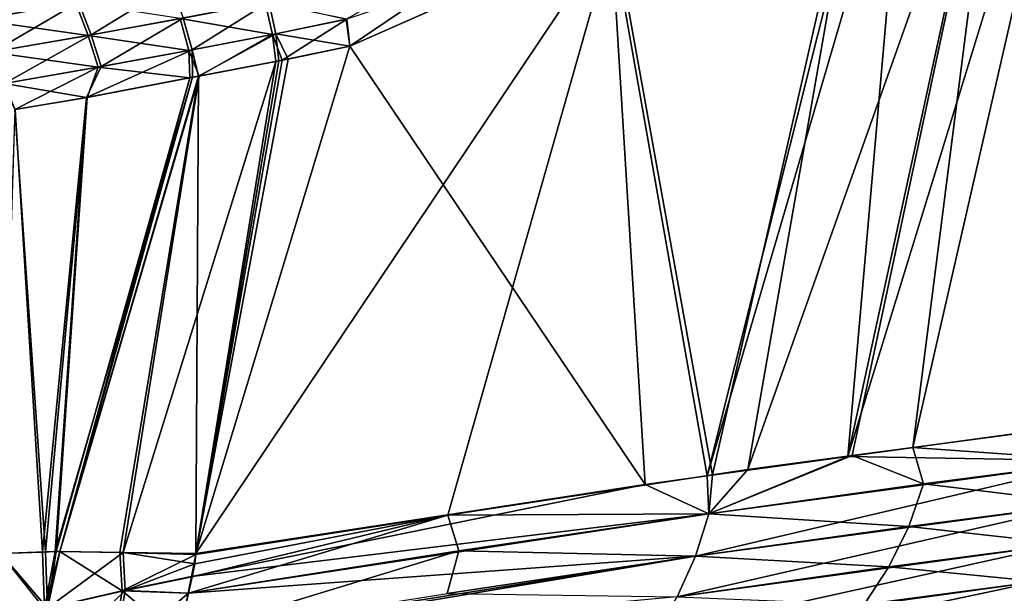
# Model space of a CAD drawing. Extents: x -29 to 234, y -54 to 167.
# Drawn here: x 103 to 107, y 160 to 163 of the extents above; entities that cross this region are included whole.
import ezdxf

# ---------------------------------------------------------------- set-up
doc = ezdxf.new("R2010")
doc.units = 0
doc.header["$MEASUREMENT"] = 0
doc.layers.get('0').update_dxf_attribs({"linetype": 'CONTINUOUS'})

msp = doc.modelspace()

# ---------------------------------------------------------------- linework, layer by layer
for points in [[(106.7561, 161.097, -11.1646), (107.4582, 164.3287, -11.1789), (107.7971, 164.4831, -10.4264)], [(106.7561, 161.097, -11.1646), (107.7971, 164.4831, -10.4264), (107.8022, 161.2404, -8.9957)], [(107.9375, 161.2564, 8.544), (107.8233, 164.4945, 10.4655), (107.0565, 161.139, 10.5605)], [(107.0565, 161.139, 10.5605), (107.8233, 164.4945, 10.4655), (107.4625, 164.3307, 11.2065)], [(106.8179, 164.038, 12.5306), (106.2945, 161.0375, 12.3046), (107.4625, 164.3307, 11.2065)], [(106.7757, 161.1016, 11.2031), (107.4625, 164.3307, 11.2065), (106.2945, 161.0375, 12.3046)], [(107.0565, 161.139, 10.5605), (107.4625, 164.3307, 11.2065), (106.7757, 161.1016, 11.2031)], [(107.021, 164.1296, -12.1496), (107.4582, 164.3287, -11.1789), (106.7561, 161.097, -11.1646)], [(107.021, 164.1296, -12.1496), (106.7561, 161.097, -11.1646), (106.1057, 161.0079, -12.5131)], [(106.1057, 161.0079, -12.5131), (106.8711, 164.0632, -12.3675), (107.021, 164.1296, -12.1496)], [(106.1057, 161.0079, -12.5131), (105.6633, 163.5284, -14.1223), (106.8711, 164.0632, -12.3675)], [(105.677, 163.5337, 14.1601), (106.1306, 161.0126, 12.5492), (106.8179, 164.038, 12.5306)], [(106.8179, 164.038, 12.5306), (106.1306, 161.0126, 12.5492), (106.2945, 161.0375, 12.3046)], [(104.4566, 162.9942, -15.8754), (104.4393, 163.1198, -15.9084), (105.7137, 163.8471, -14.259)], [(104.4566, 162.9942, -15.8754), (105.7137, 163.8471, -14.259), (105.6633, 163.5284, -14.1223)], [(105.677, 163.5337, 14.1601), (104.4566, 162.9942, 15.9031), (103.7453, 160.6498, 16.1096)], [(103.7453, 160.6498, 16.1096), (104.9084, 160.8267, 14.3734), (105.677, 163.5337, 14.1601)], [(105.677, 163.5337, 14.1601), (104.4422, 163.1196, 15.9386), (104.4566, 162.9942, 15.9031)], [(105.8197, 160.9688, -13.1061), (104.4566, 162.9942, -15.8754), (105.6633, 163.5284, -14.1223)], [(105.677, 163.5337, 14.1601), (104.9084, 160.8267, 14.3734), (106.1306, 161.0126, 12.5492)], [(105.8197, 160.9688, -13.1061), (105.6633, 163.5284, -14.1223), (106.1057, 161.0079, -12.5131)], [(103.1899, 163.1956, 16.9663), (102.6683, 163.267, 17.1606), (102.7382, 163.116, 17.1861)], [(103.6337, 163.2768, -16.6572), (103.2609, 163.0467, -16.9279), (103.2031, 163.1979, -16.9313)], [(103.6869, 163.1243, -16.6446), (103.2609, 163.0467, -16.9279), (103.6337, 163.2768, -16.6572)], [(103.1899, 163.1956, 16.9663), (102.7382, 163.116, 17.1861), (103.2479, 163.0444, 16.9632)], [(103.2031, 163.1979, -16.9313), (102.8098, 162.9679, -17.1606), (102.7492, 163.1179, -17.1538)], [(103.2609, 163.0467, -16.9279), (102.8098, 162.9679, -17.1606), (103.2031, 163.1979, -16.9313)], [(103.6722, 163.1216, 16.6832), (103.1899, 163.1956, 16.9663), (103.2479, 163.0444, 16.9632)], [(103.6722, 163.1216, 16.6832), (104.099, 163.0486, 16.3223), (104.0659, 163.1965, 16.3542)], [(104.0815, 163.1996, -16.3118), (103.7273, 162.9771, -16.6184), (103.6869, 163.1243, -16.6446)], [(104.1143, 163.0516, -16.2796), (103.7273, 162.9771, -16.6184), (104.0815, 163.1996, -16.3118)], [(104.099, 163.0486, 16.3223), (104.4422, 163.1196, 15.9386), (104.0659, 163.1965, 16.3542)], [(104.0815, 163.1996, -16.3118), (104.4393, 163.1198, -15.9084), (104.1143, 163.0516, -16.2796)], [(103.2479, 163.0444, 16.9632), (102.7382, 163.116, 17.1861), (102.7989, 162.966, 17.1932)], [(103.6722, 163.1216, 16.6832), (103.2479, 163.0444, 16.9632), (103.7129, 162.9744, 16.6573)], [(103.6869, 163.1243, -16.6446), (103.3075, 162.9003, -16.9093), (103.2609, 163.0467, -16.9279)], [(103.7273, 162.9771, -16.6184), (103.3075, 162.9003, -16.9093), (103.6869, 163.1243, -16.6446)], [(103.7129, 162.9744, 16.6573), (104.099, 163.0486, 16.3223), (103.6722, 163.1216, 16.6832)], [(104.099, 163.0486, 16.3223), (104.144, 162.929, 16.2588), (104.4422, 163.1196, 15.9386)], [(104.1143, 163.0516, -16.2796), (104.4393, 163.1198, -15.9084), (104.4566, 162.9942, -15.8754)], [(104.144, 162.929, 16.2588), (104.4566, 162.9942, 15.9031), (104.4422, 163.1196, 15.9386)], [(103.2479, 163.0444, 16.9632), (102.7989, 162.966, 17.1932), (103.2946, 162.8979, 16.9449)], [(103.2609, 163.0467, -16.9279), (102.8609, 162.8222, -17.151), (102.8098, 162.9679, -17.1606)], [(103.3075, 162.9003, -16.9093), (102.8609, 162.8222, -17.151), (103.2609, 163.0467, -16.9279)], [(103.7129, 162.9744, 16.6573), (103.2479, 163.0444, 16.9632), (103.2946, 162.8979, 16.9449)], [(103.7129, 162.9744, 16.6573), (103.7599, 162.856, 16.5619), (104.099, 163.0486, 16.3223)], [(104.1143, 163.0516, -16.2796), (103.7576, 162.8561, -16.5321), (103.7273, 162.9771, -16.6184)], [(104.1281, 162.9266, -16.2372), (103.7576, 162.8561, -16.5321), (104.1143, 163.0516, -16.2796)], [(103.7599, 162.856, 16.5619), (104.1147, 162.9235, 16.2819), (104.099, 163.0486, 16.3223)], [(104.1147, 162.9235, 16.2819), (104.144, 162.929, 16.2588), (104.099, 163.0486, 16.3223)], [(104.1721, 162.9349, -16.2022), (104.1281, 162.9266, -16.2372), (104.1143, 163.0516, -16.2796)], [(104.1143, 163.0516, -16.2796), (104.4566, 162.9942, -15.8754), (104.1721, 162.9349, -16.2022)], [(103.7273, 162.9771, -16.6184), (103.7291, 162.8507, -16.5547), (103.2405, 162.7578, -16.9436)], [(103.7273, 162.9771, -16.6184), (103.2405, 162.7578, -16.9436), (103.3075, 162.9003, -16.9093)], [(103.7129, 162.9744, 16.6573), (103.2946, 162.8979, 16.9449), (103.7169, 162.8479, 16.5958)], [(103.7169, 162.8479, 16.5958), (103.7599, 162.856, 16.5619), (103.7129, 162.9744, 16.6573)], [(103.7576, 162.8561, -16.5321), (103.7291, 162.8507, -16.5547), (103.7273, 162.9771, -16.6184)], [(103.7453, 160.6498, -16.0819), (104.4566, 162.9942, -15.8754), (105.8197, 160.9688, -13.1061)], [(103.7453, 160.6498, -16.0819), (104.1721, 162.9349, -16.2022), (104.4566, 162.9942, -15.8754)], [(104.4566, 162.9942, 15.9031), (104.144, 162.929, 16.2588), (103.7453, 160.6498, 16.1096)], [(103.2946, 162.8979, 16.9449), (102.7989, 162.966, 17.1932), (102.8501, 162.8203, 17.1838)], [(103.7453, 160.6498, 16.1096), (104.1147, 162.9235, 16.2819), (103.4087, 160.6541, 16.4584)], [(103.4087, 160.6541, 16.4584), (104.1147, 162.9235, 16.2819), (103.7599, 162.856, 16.5619)], [(103.7453, 160.6498, -16.0819), (104.1281, 162.9266, -16.2372), (104.1721, 162.9349, -16.2022)], [(103.7453, 160.6498, 16.1096), (104.144, 162.929, 16.2588), (104.1147, 162.9235, 16.2819)], [(103.7576, 162.8561, -16.5321), (104.1281, 162.9266, -16.2372), (103.7453, 160.6498, -16.0819)], [(103.2946, 162.8979, 16.9449), (102.8501, 162.8203, 17.1838), (102.9095, 162.7013, 17.1172)], [(103.3075, 162.9003, -16.9093), (103.2405, 162.7578, -16.9436), (102.8609, 162.8222, -17.151)], [(102.9095, 162.7013, 17.1172), (103.2427, 162.7577, 16.9699), (103.2946, 162.8979, 16.9449)], [(103.7169, 162.8479, 16.5958), (103.2946, 162.8979, 16.9449), (103.2427, 162.7577, 16.9699)], [(103.7291, 162.8507, -16.5547), (103.1164, 160.6578, -16.7327), (103.0951, 160.6581, -16.7548)], [(103.7291, 162.8507, -16.5547), (103.0951, 160.6581, -16.7548), (103.2405, 162.7578, -16.9436)], [(103.1169, 160.6579, 16.7607), (103.7169, 162.8479, 16.5958), (103.0993, 160.6581, 16.7789)], [(103.0993, 160.6581, 16.7789), (103.7169, 162.8479, 16.5958), (103.2427, 162.7577, 16.9699)], [(103.7576, 162.8561, -16.5321), (103.3939, 160.6543, -16.4455), (103.1164, 160.6578, -16.7327)], [(103.7576, 162.8561, -16.5321), (103.1164, 160.6578, -16.7327), (103.7291, 162.8507, -16.5547)], [(103.4087, 160.6541, 16.4584), (103.7599, 162.856, 16.5619), (103.1169, 160.6579, 16.7607)], [(103.1169, 160.6579, 16.7607), (103.7599, 162.856, 16.5619), (103.7169, 162.8479, 16.5958)], [(103.7453, 160.6498, -16.0819), (103.3939, 160.6543, -16.4455), (103.7576, 162.8561, -16.5321)], [(103.2405, 162.7578, -16.9436), (102.9105, 162.7016, -17.0922), (102.8609, 162.8222, -17.151)], [(103.0508, 160.6564, 16.8102), (103.2427, 162.7577, 16.9699), (102.9095, 162.7013, 17.1172)], [(103.2405, 162.7578, -16.9436), (103.0364, 160.656, -16.7924), (102.9105, 162.7016, -17.0922)], [(103.2405, 162.7578, -16.9436), (103.0951, 160.6581, -16.7548), (103.0364, 160.656, -16.7924)], [(103.0993, 160.6581, 16.7789), (103.2427, 162.7577, 16.9699), (103.0508, 160.6564, 16.8102)], [(102.9105, 162.7016, -17.0922), (103.0364, 160.656, -16.7924), (102.8427, 160.6491, -16.9166)], [(103.0508, 160.6564, 16.8102), (102.9095, 162.7013, 17.1172), (102.8452, 160.6492, 16.9424)], [(106.7561, 161.097, -11.1646), (107.8022, 161.2404, -8.9957), (107.9262, 161.0773, -8.5062)], [(107.0565, 161.139, 10.5605), (107.9262, 161.0773, 8.5339), (107.9375, 161.2564, 8.544)], [(107.0565, 161.139, 10.5605), (106.7757, 161.1016, 11.2031), (107.1056, 160.9709, 10.5697)], [(107.1056, 160.9709, 10.5697), (107.9262, 161.0773, 8.5339), (107.0565, 161.139, 10.5605)], [(106.1139, 160.8331, -12.4983), (107.9262, 161.0773, -8.5062), (106.052, 160.6368, -12.4459)], [(106.052, 160.6368, -12.4459), (107.9262, 161.0773, -8.5062), (107.8531, 160.8811, -8.4704)], [(106.1057, 161.0079, -12.5131), (106.7561, 161.097, -11.1646), (106.1139, 160.8331, -12.4983)], [(106.2945, 161.0375, 12.3046), (106.1139, 160.8331, 12.526), (106.7757, 161.1016, 11.2031)], [(107.1056, 160.9709, 10.5697), (106.7757, 161.1016, 11.2031), (106.1139, 160.8331, 12.526)], [(106.1139, 160.8331, -12.4983), (106.7561, 161.097, -11.1646), (107.9262, 161.0773, -8.5062)], [(107.1056, 160.9709, 10.5697), (107.8531, 160.8811, 8.4981), (107.9262, 161.0773, 8.5339)], [(106.1306, 161.0126, 12.5492), (104.9084, 160.8267, 14.3734), (106.1139, 160.8331, 12.526)], [(106.2945, 161.0375, 12.3046), (106.1306, 161.0126, 12.5492), (106.1139, 160.8331, 12.526)], [(106.1139, 160.8331, -12.4983), (103.7248, 160.5423, -16.0498), (105.8197, 160.9688, -13.1061)], [(105.8197, 160.9688, -13.1061), (103.7248, 160.5423, -16.0498), (103.7448, 160.6445, -16.0807)], [(105.8197, 160.9688, -13.1061), (103.7448, 160.6445, -16.0807), (103.7453, 160.6498, -16.0819)], [(105.8197, 160.9688, -13.1061), (106.1057, 161.0079, -12.5131), (106.1139, 160.8331, -12.4983)], [(107.1056, 160.9709, 10.5697), (106.1139, 160.8331, 12.526), (107.0376, 160.7746, 10.5254)], [(107.0376, 160.7746, 10.5254), (107.8531, 160.8811, 8.4981), (107.1056, 160.9709, 10.5697)], [(106.052, 160.6368, -12.4459), (107.8531, 160.8811, -8.4704), (105.9673, 160.449, -12.3813)], [(105.9673, 160.449, -12.3813), (107.8531, 160.8811, -8.4704), (107.7556, 160.6936, -8.4264)], [(107.0376, 160.7746, 10.5254), (107.7556, 160.6936, 8.4541), (107.8531, 160.8811, 8.4981)], [(106.052, 160.6368, -12.4459), (103.7099, 160.466, -16.0267), (106.1139, 160.8331, -12.4983)], [(106.1139, 160.8331, -12.4983), (103.7099, 160.466, -16.0267), (103.7248, 160.5423, -16.0498)], [(106.1139, 160.8331, 12.526), (104.9084, 160.8267, 14.3734), (104.9598, 160.6609, 14.3882)], [(106.1139, 160.8331, 12.526), (104.9598, 160.6609, 14.3882), (106.052, 160.6368, 12.4736)], [(107.0376, 160.7746, 10.5254), (106.1139, 160.8331, 12.526), (106.052, 160.6368, 12.4736)], [(104.9084, 160.8267, 14.3734), (103.7273, 160.5409, 16.0793), (103.7111, 160.4657, 16.0553)], [(104.9084, 160.8267, 14.3734), (103.7111, 160.4657, 16.0553), (104.9598, 160.6609, 14.3882)], [(103.7403, 160.6016, 16.0986), (103.7273, 160.5409, 16.0793), (104.9084, 160.8267, 14.3734)], [(104.9084, 160.8267, 14.3734), (103.7453, 160.6498, 16.1096), (103.7403, 160.6016, 16.0986)], [(107.0376, 160.7746, 10.5254), (106.052, 160.6368, 12.4736), (106.9459, 160.5869, 10.4709)], [(106.9459, 160.5869, 10.4709), (107.7556, 160.6936, 8.4541), (107.0376, 160.7746, 10.5254)], [(105.9673, 160.449, -12.3813), (107.7556, 160.6936, -8.4264), (105.861, 160.2748, -12.3058)], [(105.861, 160.2748, -12.3058), (107.7556, 160.6936, -8.4264), (107.6353, 160.5197, -8.3749)], [(106.9459, 160.5869, 10.4709), (107.6353, 160.5197, 8.4026), (107.7556, 160.6936, 8.4541)], [(102.8427, 160.6491, -16.9166), (103.0463, 160.3934, -16.7179), (102.6655, 160.2945, -16.9738)], [(102.6768, 160.2972, 16.9946), (103.0593, 160.3962, 16.7355), (102.8452, 160.6492, 16.9424)], [(103.0364, 160.656, -16.7924), (103.0463, 160.3934, -16.7179), (102.8427, 160.6491, -16.9166)], [(103.0593, 160.3962, 16.7355), (103.0508, 160.6564, 16.8102), (102.8452, 160.6492, 16.9424)], [(103.0951, 160.6581, -16.7548), (103.0463, 160.3934, -16.7179), (103.0364, 160.656, -16.7924)], [(103.1164, 160.6578, -16.7327), (103.0463, 160.3934, -16.7179), (103.0951, 160.6581, -16.7548)], [(103.4048, 160.476, -16.4121), (103.0463, 160.3934, -16.7179), (103.1164, 160.6578, -16.7327)], [(103.0593, 160.3962, 16.7355), (103.0993, 160.6581, 16.7789), (103.0508, 160.6564, 16.8102)], [(103.1169, 160.6579, 16.7607), (103.0993, 160.6581, 16.7789), (103.0593, 160.3962, 16.7355)], [(103.4087, 160.6541, 16.4584), (103.1169, 160.6579, 16.7607), (103.0593, 160.3962, 16.7355)], [(103.0593, 160.3962, 16.7355), (103.419, 160.4786, 16.4258), (103.4087, 160.6541, 16.4584)], [(103.4048, 160.476, -16.4121), (103.1164, 160.6578, -16.7327), (103.3939, 160.6543, -16.4455)], [(103.7448, 160.6445, -16.0807), (103.4048, 160.476, -16.4121), (103.3939, 160.6543, -16.4455)], [(103.7448, 160.6445, -16.0807), (103.3939, 160.6543, -16.4455), (103.7453, 160.6498, -16.0819)], [(103.4087, 160.6541, 16.4584), (103.419, 160.4786, 16.4258), (103.7403, 160.6016, 16.0986)], [(103.4087, 160.6541, 16.4584), (103.7403, 160.6016, 16.0986), (103.7453, 160.6498, 16.1096)], [(104.9598, 160.6609, 14.3882), (103.7111, 160.4657, 16.0553), (103.6685, 160.2675, 15.9922)], [(104.9598, 160.6609, 14.3882), (103.6685, 160.2675, 15.9922), (104.9049, 160.4646, 14.3281)], [(106.052, 160.6368, 12.4736), (104.9598, 160.6609, 14.3882), (104.9049, 160.4646, 14.3281)], [(103.7248, 160.5423, -16.0498), (103.4048, 160.476, -16.4121), (103.7448, 160.6445, -16.0807)], [(105.9673, 160.449, -12.3813), (103.6603, 160.2363, -15.9534), (106.052, 160.6368, -12.4459)], [(106.052, 160.6368, -12.4459), (103.6603, 160.2363, -15.9534), (103.6687, 160.2556, -15.963)], [(106.052, 160.6368, -12.4459), (103.6687, 160.2556, -15.963), (103.7099, 160.466, -16.0267)], [(106.052, 160.6368, 12.4736), (104.9049, 160.4646, 14.3281), (105.9673, 160.4491, 12.409)], [(106.9459, 160.5869, 10.4709), (106.052, 160.6368, 12.4736), (105.9673, 160.4491, 12.409)], [(103.419, 160.4786, 16.4258), (103.7273, 160.5409, 16.0793), (103.7403, 160.6016, 16.0986)], [(106.9459, 160.5869, 10.4709), (105.9673, 160.4491, 12.409), (106.8319, 160.4128, 10.4072)], [(106.8319, 160.4128, 10.4072), (107.6353, 160.5197, 8.4026), (106.9459, 160.5869, 10.4709)], [(103.7248, 160.5423, -16.0498), (103.7099, 160.466, -16.0267), (103.4048, 160.476, -16.4121)], [(103.419, 160.4786, 16.4258), (103.7111, 160.4657, 16.0553), (103.7273, 160.5409, 16.0793)], [(105.861, 160.2748, -12.3058), (107.6353, 160.5197, -8.3749), (105.7355, 160.1184, -12.221)], [(105.7355, 160.1184, -12.221), (107.6353, 160.5197, -8.3749), (107.4946, 160.364, -8.3171)], [(106.8319, 160.4128, 10.4072), (107.4947, 160.364, 8.3448), (107.6353, 160.5197, 8.4026)], [(103.0291, 160.1002, 16.5976), (103.368, 160.178, 16.3051), (103.419, 160.4786, 16.4258)], [(103.0593, 160.3962, 16.7355), (103.0291, 160.1002, 16.5976), (103.419, 160.4786, 16.4258)], [(103.3547, 160.1754, -16.2906), (103.0463, 160.3934, -16.7179), (103.4048, 160.476, -16.4121)], [(103.4048, 160.476, -16.4121), (103.6687, 160.2556, -15.963), (103.3547, 160.1754, -16.2906)], [(103.368, 160.178, 16.3051), (103.7111, 160.4657, 16.0553), (103.419, 160.4786, 16.4258)], [(103.368, 160.178, 16.3051), (103.6685, 160.2675, 15.9922), (103.7111, 160.4657, 16.0553)], [(103.4048, 160.476, -16.4121), (103.7099, 160.466, -16.0267), (103.6687, 160.2556, -15.963)], [(107.4946, 160.364, -8.3171), (108.5647, 160.4971, -4.1632), (107.3375, 160.2299, -8.2545)], [(107.3375, 160.2299, -8.2545), (108.5647, 160.4971, -4.1632), (108.3979, 160.3637, -4.1318)]]:
    msp.add_3dface(points)

doc.saveas('drawing.dxf')
